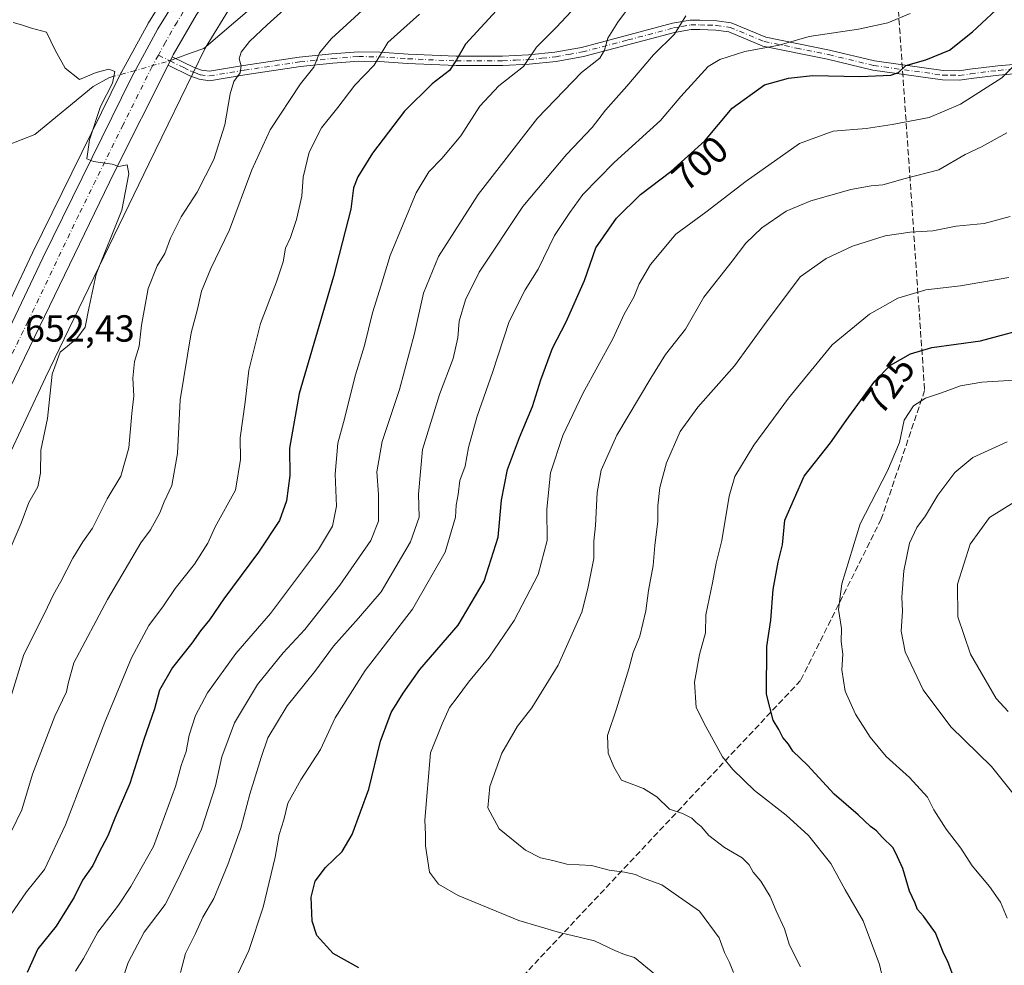
# Model space of a CAD drawing. Units: metres. Extents: x 617996 to 621457, y 4710927 to 4713300.
# Drawn here: x 619858 to 620119, y 4711164 to 4711415 of the extents above; entities that cross this region are included whole.
import ezdxf
from ezdxf.enums import TextEntityAlignment as Align

# ---------------------------------------------------------------- set-up
doc = ezdxf.new("R2010")
doc.units = ezdxf.units.M
doc.header["$MEASUREMENT"] = 0
doc.linetypes.add('DGN Style 3', pattern=[2.307223458686699, 1.648016756204785, -0.6592067024819142])
doc.linetypes.add('DGN Style 4', pattern=[2.6384748266838614, 1.318413404963828, -0.6592067024819142, 0.001648016756204785, -0.6592067024819142])
for name, color, linetype, lineweight in [('Arbolado forestal CxS', 92, 'Continuous', 0), ('Camino Cxs', 7, 'Continuous', 0), ('Camino eje', 30, 'DGN Style 4', 13), ('Carretera de calzada única Cxs', 7, 'Continuous', 13), ('Carretera de calzada única eje', 7, 'DGN Style 4', 0), ('Conducción de hidrocarburos lineal', 6, 'DGN Style 3', 0), ('Corriente natural lineal', 142, 'Continuous', 13), ('Corriente natural lineal oculto', 9, 'DGN Style 4', 13), ('Cultivos leñosos CxS', 92, 'Continuous', 0), ('Curva de nivel maestra', 30, 'Continuous', 30), ('Curva de nivel normal', 30, 'Continuous', 0), ('Núcleo urbano CxS', 7, 'Continuous', 0), ('Rótulo de curva de nivel directora', 7, 'Continuous', 0), ('Rótulo de punto de cota en terreno', 7, 'Continuous', 0)]:
    doc.layers.add(name, color=color, linetype=linetype, lineweight=lineweight)
doc.styles.add('Style-Arial', font='txt')

msp = doc.modelspace()

# ---------------------------------------------------------------- linework, layer by layer
at = {"layer": 'Arbolado forestal CxS', "color": 92, "linetype": 'Continuous', "lineweight": 0}
for points in [[(619848.5881000003, 4711286.557499999, 651.3711999999941), (619864.3498999998, 4711320.066299999, 653.4838000000018), (619870.5569000002, 4711332.8781, 653.5997999999963), (619891.8459000001, 4711376.797300001, 655.8920999999973), (619896.9567, 4711387.329299999, 656.0745000000024), (619906.7533, 4711407.5185, 655.8736999999965), (619916.3891000003, 4711423.159700001, 657.4902000000002), (619921.8827000001, 4711431.4233, 658.0332999999955), (619925.9057, 4711430.401500001, 658.2238999999972), (619931.2407000001, 4711430.721700001, 658.303700000004), (619951.0154999997, 4711449.6437, 659.9750000000058), (620000.0667000003, 4711476.9089, 663.0503999999928), (620016.4165000003, 4711487.815099999, 663.721000000005), (620027.3167000003, 4711498.721100001, 664.6453000000038), (620043.6797000002, 4711515.092499999, 666.0418999999965), (620046.3919000002, 4711517.806299999, 666.3136999999988), (620083.0755000003, 4711509.0755, 668.0369999999966), (620108.5253, 4711506.0803, 669.7247999999963), (620166.9080999997, 4711515.067500001, 672.6763999999966)], [(619921.8827000001, 4711431.4233, 658.0332999999955), (619916.3891000003, 4711423.159700001, 657.4902000000002), (619906.7533, 4711407.5185, 655.8736999999965), (619896.9567, 4711387.329299999, 656.0745000000024), (619891.8459000001, 4711376.797300001, 655.8920999999973), (619870.5569000002, 4711332.8781, 653.5997999999963), (619864.3498999998, 4711320.066299999, 653.4838000000018), (619848.5881000003, 4711286.557499999, 651.3711999999941), (619848.5538999997, 4711286.486300001, 651.3640000000014), (619834.6387, 4711257.647100001, 650.4101999999984), (619834.6085000001, 4711257.585300001, 650.4081000000006), (619834.4391000001, 4711257.260500001, 650.3880000000064), (619824.5148999998, 4711239.263300001, 648.9994000000006), (619824.4375, 4711239.126300001, 648.9884000000021), (619824.2905000001, 4711238.881899999, 648.9679999999935), (619805.0856999997, 4711208.1987, 646.8782999999967), (619794.0027000001, 4711189.969900001, 645.972099999999), (619783.1923000002, 4711169.199100001, 645.295299999998), (619759.6615000004, 4711120.820699999, 643.6015000000043), (619748.7461000001, 4711096.110500001, 642.8138000000035), (619735.0853000004, 4711062.9639, 641.6310999999987), (619729.7094999999, 4711049.860099999, 640.7880000000005), (619729.5891000004, 4711049.582900001, 640.7718000000023), (619726.7918999996, 4711043.464500001, 640.4970999999932)]]:
    msp.add_polyline3d(points, dxfattribs=at)
at = {"layer": 'Camino Cxs', "color": 7, "linetype": 'Continuous', "lineweight": 0, "extrusion": (-0.02702962424011235, -0.05398712459143506, 0.9981757309170503), "elevation": -270455.2737802123, "flags": 128}
msp.add_lwpolyline([(-1554949.940030877, 4482251.129821749), (-1554949.940030877, 4482253.645739765)], dxfattribs=at)
at = {"layer": 'Camino Cxs', "color": 7, "linetype": 'Continuous', "lineweight": 0}
for points in [[(620123.6401000004, 4711400.870100001, 711.9431999999942), (620117.6401000004, 4711400.350099999, 712.2866000000067), (620110.2500999998, 4711399.420100001, 709.4741000000067), (620107.2001, 4711399.020099999, 708.8113000000012), (620102.6300999997, 4711399.090100001, 707.8102000000072), (620084.1501000002, 4711401.6501, 702.5227000000014), (620072.1401000004, 4711404.5601, 702.5911000000052), (620054.9600999998, 4711408.040100001, 702.6582000000053), (620045.8800999997, 4711411.790100001, 696.7393000000011), (620042.4600999998, 4711412.280099999, 696.7510000000038), (620038.2001, 4711412.440099999, 694.2560999999987), (620035.8800999997, 4711412.420100001, 693.0322000000015), (620031.4801000003, 4711411.640100001, 692.2186999999976), (620007.2701000003, 4711405.270099999, 690.5224000000017), (620000.0201000003, 4711403.970100001, 689.2860999999976), (619992.8400999998, 4711403.210100001, 685.821299999996), (619985.8501000004, 4711402.9001, 684.0169000000024), (619973.4600999998, 4711402.850099999, 682.2369000000035), (619960.5701000001, 4711403.4301, 678.4323000000004), (619953.0701000001, 4711403.9101, 675.5749999999971), (619947.5900999998, 4711404.030099999, 673.4017000000022), (619940.6901000004, 4711403.5001, 670.7981), (619932.1001000004, 4711402.610099999, 667.915399999998), (619917.3501000004, 4711400.4001, 666.6297999999952), (619907.9600999998, 4711398.850099999, 660.710500000001), (619905.2100999998, 4711399.2301, 659.4536999999982), (619902.7001, 4711400.1501, 658.7214999999997), (619896.9369000001, 4711402.9671, 656.6043000000063), (619898.0612000005, 4711405.2127, 656.7562000000034), (619903.6801000005, 4711402.450099999, 658.5148000000045), (619905.8201000001, 4711401.670100001, 658.7553000000044), (619907.9200999998, 4711401.380100001, 659.2446999999956), (619916.9700999996, 4711402.870100001, 663.8340000000027), (619931.7801000001, 4711405.090100001, 670.0323000000062), (619940.4600999998, 4711405.9901, 671.3978000000062), (619947.5201000003, 4711406.530099999, 673.7639999999956), (619953.1700999998, 4711406.4101, 675.4330000000045), (619960.7001, 4711405.9301, 677.9226999999955), (619973.5100999996, 4711405.350099999, 682.8147000000026), (619985.7901, 4711405.4001, 684.1885000000038), (619992.6501000002, 4711405.700099999, 686.6616000000067), (619999.6700999998, 4711406.450099999, 688.5109999999986), (620006.7301000003, 4711407.710100001, 687.8203000000067), (620030.9401000004, 4711414.090100001, 691.0037000000011), (620035.6601, 4711414.920100001, 693.152700000006), (620038.2301000003, 4711414.940099999, 694.2128999999986), (620042.6801000005, 4711414.780099999, 696.0250999999989), (620046.5401, 4711414.2301, 695.7614999999934), (620055.6901000004, 4711410.450099999, 700.4186000000045), (620072.6801000005, 4711407.0001, 700.1971999999951), (620084.6201, 4711404.110099999, 700.428700000004), (620102.8300999999, 4711401.590100001, 705.4660000000005), (620107.0500999996, 4711401.520099999, 707.5883000000031), (620109.9200999998, 4711401.9001, 707.7584000000061), (620117.3800999997, 4711402.840100001, 709.8024000000005), (620123.5500999996, 4711403.370100001, 710.5804999999964)], [(619898.0612000005, 4711405.2127, 656.7562000000034), (619903.6801000005, 4711402.450099999, 658.5148000000045), (619905.8201000001, 4711401.670100001, 658.7553000000044), (619907.9200999998, 4711401.380100001, 659.2446999999956), (619916.9700999996, 4711402.870100001, 663.8340000000027), (619931.7801000001, 4711405.090100001, 670.0323000000062), (619940.4600999998, 4711405.9901, 671.3978000000062), (619947.5201000003, 4711406.530099999, 673.7639999999956), (619953.1700999998, 4711406.4101, 675.4330000000045), (619960.7001, 4711405.9301, 677.9226999999955), (619973.5100999996, 4711405.350099999, 682.8147000000026), (619985.7901, 4711405.4001, 684.1885000000038), (619992.6501000002, 4711405.700099999, 686.6616000000067), (619999.6700999998, 4711406.450099999, 688.5109999999986), (620006.7301000003, 4711407.710100001, 687.8203000000067), (620030.9401000004, 4711414.090100001, 691.0037000000011), (620035.6601, 4711414.920100001, 693.152700000006), (620038.2301000003, 4711414.940099999, 694.2128999999986), (620042.6801000005, 4711414.780099999, 696.0250999999989), (620046.5401, 4711414.2301, 695.7614999999934), (620055.6901000004, 4711410.450099999, 700.4186000000045), (620072.6801000005, 4711407.0001, 700.1971999999951), (620084.6201, 4711404.110099999, 700.428700000004), (620102.8300999999, 4711401.590100001, 705.4660000000005), (620107.0500999996, 4711401.520099999, 707.5883000000031), (620109.9200999998, 4711401.9001, 707.7584000000061), (620117.3800999997, 4711402.840100001, 709.8024000000005), (620123.5500999996, 4711403.370100001, 710.5804999999964)], [(620123.6401000004, 4711400.870100001, 711.9431999999942), (620117.6401000004, 4711400.350099999, 712.2866000000067), (620110.2500999998, 4711399.420100001, 709.4741000000067), (620107.2001, 4711399.020099999, 708.8113000000012), (620102.6300999997, 4711399.090100001, 707.8102000000072), (620084.1501000002, 4711401.6501, 702.5227000000014), (620072.1401000004, 4711404.5601, 702.5911000000052), (620054.9600999998, 4711408.040100001, 702.6582000000053), (620045.8800999997, 4711411.790100001, 696.7393000000011), (620042.4600999998, 4711412.280099999, 696.7510000000038), (620038.2001, 4711412.440099999, 694.2560999999987), (620035.8800999997, 4711412.420100001, 693.0322000000015), (620031.4801000003, 4711411.640100001, 692.2186999999976), (620007.2701000003, 4711405.270099999, 690.5224000000017), (620000.0201000003, 4711403.970100001, 689.2860999999976), (619992.8400999998, 4711403.210100001, 685.821299999996), (619985.8501000004, 4711402.9001, 684.0169000000024), (619973.4600999998, 4711402.850099999, 682.2369000000035), (619960.5701000001, 4711403.4301, 678.4323000000004), (619953.0701000001, 4711403.9101, 675.5749999999971), (619947.5900999998, 4711404.030099999, 673.4017000000022), (619940.6901000004, 4711403.5001, 670.7981), (619932.1001000004, 4711402.610099999, 667.915399999998), (619917.3501000004, 4711400.4001, 666.6297999999952), (619907.9600999998, 4711398.850099999, 660.710500000001), (619905.2100999998, 4711399.2301, 659.4536999999982), (619902.7001, 4711400.1501, 658.7214999999997), (619896.9369000001, 4711402.9671, 656.6043000000063)]]:
    msp.add_polyline3d(points, dxfattribs=at)
at = {"layer": 'Camino eje', "color": 30, "linetype": 'DGN Style 4', "lineweight": 13, "extrusion": (0.0006421209466578125, -0.0003138476971668466, 0.9999997445901238), "elevation": -423.9757228081935, "flags": 128}
msp.add_lwpolyline([(619893.8062597425, 4711405.72327382), (619896.9488606998, 4711404.187273746)], dxfattribs=at)
at = {"layer": 'Camino eje', "color": 30, "linetype": 'DGN Style 4', "lineweight": 13}
msp.add_polyline3d([(619897.4983000001, 4711404.088300001, 656.6386000000057), (619901.0850999998, 4711402.335100001, 657.9952000000048), (619903.1901000004, 4711401.300100001, 658.6665999999968), (619904.2600999996, 4711400.9101, 658.840400000001), (619905.5151000004, 4711400.450099999, 659.1364999999934), (619907.9401000004, 4711400.1151, 659.9735999999976), (619917.1601, 4711401.6351, 665.0155999999988), (619931.9401000004, 4711403.850099999, 668.977899999998), (619940.5751, 4711404.745100001, 671.0822000000044), (619947.5551000005, 4711405.280099999, 673.5810999999958), (619953.1201, 4711405.1601, 675.5074000000022), (619960.6350999996, 4711404.6801, 678.1744999999937), (619973.4851000002, 4711404.100099999, 682.5246999999945), (619985.8201000001, 4711404.1501, 684.1049000000058), (619989.2500999998, 4711404.300100001, 684.6815999999963), (619992.7451, 4711404.4551, 686.2363999999943), (619996.2550999997, 4711404.8301, 687.8892999999953), (619999.8450999996, 4711405.210100001, 688.855899999995), (620003.3750999998, 4711405.840100001, 688.9538999999932), (620007.0000999998, 4711406.4901, 688.9881000000023), (620019.1051000003, 4711409.675100001, 690.0810000000056), (620031.2100999998, 4711412.8651, 690.8138000000035), (620033.4101, 4711413.255100001, 691.7673000000068), (620035.7701000003, 4711413.670100001, 693.0157999999938), (620038.2150999998, 4711413.690099999, 694.1895999999979), (620040.3450999996, 4711413.610099999, 695.2165999999997), (620042.5701000001, 4711413.530099999, 696.2608999999939), (620046.2100999998, 4711413.0101, 695.5847000000067), (620055.3251, 4711409.245100001, 701.4297999999981), (620063.9151, 4711407.505100001, 699.4618000000046), (620072.4101, 4711405.780099999, 701.3402999999962), (620084.3850999996, 4711402.880100001, 701.1784000000043), (620102.7301000003, 4711400.340100001, 706.6239999999963), (620104.8400999998, 4711400.3051, 707.3953000000038), (620107.1250999998, 4711400.270099999, 708.2103999999963), (620110.0850999998, 4711400.6601, 708.5969999999944), (620117.5100999996, 4711401.595100001, 710.7673000000068), (620120.5100999996, 4711401.8551, 710.3840999999958)], dxfattribs=at)
at = {"layer": 'Carretera de calzada única Cxs', "color": 7, "linetype": 'Continuous', "lineweight": 13, "extrusion": (-0.02702962424011235, -0.05398712459143506, 0.9981757309170503), "elevation": -270455.2737802123, "flags": 128}
msp.add_lwpolyline([(-1554949.940030877, 4482251.129821749), (-1554949.940030877, 4482253.645739765)], dxfattribs=at)
at = {"layer": 'Carretera de calzada única Cxs', "color": 7, "linetype": 'Continuous', "lineweight": 13}
for points in [[(619765.3201000001, 4711160.3301, 644.4986999999965), (619775.6901000004, 4711181.340100001, 645.2673000000068), (619823.8501000004, 4711269.020099999, 649.5688999999984), (619836.7301000003, 4711295.300100001, 650.819399999993), (619863.6700999998, 4711351.8101, 653.7244999999966), (619887.2100999998, 4711399.6801, 656.8062000000064), (619894.2600999996, 4711412.6501, 656.8984999999957), (619901.6606999999, 4711424.6415, 657.651199999993), (619903.3201000001, 4711427.3301, 657.8236000000034), (619903.9797, 4711428.2773, 657.850099999996), (619918.5100999996, 4711449.140100001, 659.0227000000014), (619926.5100999996, 4711458.9301, 659.735799999995), (619941.9200999998, 4711475.270099999, 661.3723999999929), (619960.4200999998, 4711491.3301, 662.9247000000032), (619975.1001000004, 4711502.190099999, 663.0244999999995), (619991.4401000004, 4711512.340100001, 664.5240999999951), (620018.8000999996, 4711526.2501, 665.7684000000008), (620034.1401000004, 4711532.7301, 666.7798999999941), (620083.0100999996, 4711551.0101, 669.9890000000014), (620099.9200999998, 4711557.090100001, 671.220100000006), (620122.6001000004, 4711565.040100001, 673.4762000000047)], [(620133.6901000004, 4711561.7401, 673.4958000000044), (620060.6201, 4711535.2501, 668.3187000000034), (620043.2801000001, 4711528.630100001, 666.9878999999928), (620025.7801000001, 4711521.4301, 665.9187999999995), (620002.0301000001, 4711510.110099999, 664.8263000000006), (619990.8000999996, 4711503.770099999, 663.7831000000006), (619979.0500999996, 4711496.360099999, 663.2936000000045), (619970.2100999998, 4711490.020099999, 662.0175000000017), (619959.7600999996, 4711481.6801, 661.4514999999956), (619950.6201, 4711473.540100001, 661.2790999999997), (619941.2600999996, 4711464.610099999, 660.7091999999975), (619927.7301000003, 4711449.5001, 659.4991000000009), (619917.8000999996, 4711436.3201, 658.7893999999942), (619904.4101, 4711416.2501, 657.1141999999963), (619898.3145000003, 4711405.718699999, 656.7773000000016), (619898.0612000005, 4711405.2127, 656.7562000000034), (619896.9369000001, 4711402.9671, 656.6043000000063), (619882.7500999998, 4711374.630100001, 655.0841999999975), (619826.7301000003, 4711259.2401, 649.4762000000047), (619782.3000999996, 4711178.600099999, 645.2241000000067), (619769.1401000004, 4711151.6801, 644.3059999999969)], [(620133.6901000004, 4711561.7401, 673.4958000000044), (620060.6201, 4711535.2501, 668.3187000000034), (620043.2801000001, 4711528.630100001, 666.9878999999928), (620025.7801000001, 4711521.4301, 665.9187999999995), (620002.0301000001, 4711510.110099999, 664.8263000000006), (619990.8000999996, 4711503.770099999, 663.7831000000006), (619979.0500999996, 4711496.360099999, 663.2936000000045), (619970.2100999998, 4711490.020099999, 662.0175000000017), (619959.7600999996, 4711481.6801, 661.4514999999956), (619950.6201, 4711473.540100001, 661.2790999999997), (619941.2600999996, 4711464.610099999, 660.7091999999975), (619927.7301000003, 4711449.5001, 659.4991000000009), (619917.8000999996, 4711436.3201, 658.7893999999942), (619904.4101, 4711416.2501, 657.1141999999963), (619898.3145000003, 4711405.718699999, 656.7773000000016), (619898.0612000005, 4711405.2127, 656.7562000000034)], [(619644.0933999997, 4710955.1227, 634.9897999999957), (619658.6201, 4710968.8301, 635.8221999999951), (619672.4600999998, 4710982.4801, 636.530700000003), (619682.6201, 4710994.020099999, 637.3243999999977), (619690.6901000004, 4711004.7301, 637.9483000000037), (619696.1700999998, 4711012.4301, 638.2814999999973), (619701.9401000004, 4711021.340100001, 638.7706999999937), (619709.8901000004, 4711034.4801, 639.4844000000012), (619722.3501000004, 4711061.2601, 640.5936999999976), (619736.7500999998, 4711097.550100001, 641.994399999996), (619743.5100999996, 4711113.2401, 642.5841999999975), (619765.3201000001, 4711160.3301, 644.4986999999965), (619775.6901000004, 4711181.340100001, 645.2673000000068), (619823.8501000004, 4711269.020099999, 649.5688999999984), (619836.7301000003, 4711295.300100001, 650.819399999993), (619863.6700999998, 4711351.8101, 653.7244999999966), (619887.2100999998, 4711399.6801, 656.8062000000064), (619894.2600999996, 4711412.6501, 656.8984999999957), (619901.6606999999, 4711424.6415, 657.651199999993)], [(619896.9369000001, 4711402.9671, 656.6043000000063), (619882.7500999998, 4711374.630100001, 655.0841999999975), (619826.7301000003, 4711259.2401, 649.4762000000047), (619782.3000999996, 4711178.600099999, 645.2241000000067), (619769.1401000004, 4711151.6801, 644.3059999999969), (619754.7301000003, 4711120.860099999, 643.184699999998), (619745.5301000001, 4711099.840100001, 642.3668999999937), (619737.6700999998, 4711081.140100001, 641.5801999999967), (619731.4200999998, 4711065.0801, 641.0632000000041), (619724.6823000005, 4711049.3325, 640.4673000000039), (619718.0301000001, 4711035.0601, 640.1089999999967), (619713.0100999996, 4711025.5801, 639.895399999994), (619702.6901000004, 4711009.0101, 639.5663000000059), (619693.9200999998, 4710996.840100001, 638.6143000000011), (619683.5500999996, 4710983.940099999, 637.7578999999969), (619668.8701, 4710968.1801, 637.3093999999984), (619654.6041000001, 4710955.3038, 636.1750999999931)]]:
    msp.add_polyline3d(points, dxfattribs=at)
at = {"layer": 'Carretera de calzada única eje', "color": 7, "linetype": 'DGN Style 4', "lineweight": 0}
for points in [[(619906.8004999999, 4711426.176899999, 657.7399000000005), (619903.8701, 4711421.790100001, 657.4970999999932), (619899.3201000001, 4711414.440099999, 657.0733000000037), (619896.2301000003, 4711409.0801, 656.7853999999934), (619894.3557000002, 4711405.624299999, 656.6410999999935)], [(619894.3557000002, 4711405.624299999, 656.6410999999935), (619892.7100999998, 4711402.590100001, 656.4802000000054), (619884.9801000003, 4711387.1601, 655.6477000000014), (619873.2100999998, 4711363.220100001, 654.3977000000014), (619859.7301000003, 4711334.960100001, 652.9271000000008), (619831.7301000003, 4711277.2601, 650.0954000000056), (619825.2801000001, 4711264.130100001, 649.4597000000067), (619801.2100999998, 4711220.290100001, 647.2940999999992), (619779.0000999998, 4711179.9801, 645.2930000000051), (619773.8201000001, 4711169.470100001, 644.8264999999956), (619767.2301000003, 4711156.0101, 644.2434999999969), (619760.0301000001, 4711140.590100001, 643.6389999999956), (619749.1201, 4711117.050100001, 642.7546000000002), (619744.5100999996, 4711106.540100001, 642.369200000001), (619741.1401000004, 4711098.690099999, 642.0699000000022), (619737.2100999998, 4711089.340100001, 641.738599999997), (619730.0100999996, 4711071.190099999, 641.0574000000051), (619726.8901000004, 4711063.170100001, 640.7632000000012), (619723.5301000001, 4711055.390100001, 640.4723999999987), (619720.1753000002, 4711048.156500001, 640.1937000000034)]]:
    msp.add_polyline3d(points, dxfattribs=at)
at = {"layer": 'Conducción de hidrocarburos lineal', "color": 6, "linetype": 'DGN Style 3', "lineweight": 0}
msp.add_polyline3d([(621432.2796, 4712391.566299999, 733.8686000000016), (621428.6223999998, 4712387.138900001, 735.1281000000017), (621211.5312999999, 4712272.045, 804.4159999999974), (621196.3176999995, 4712254.185500001, 806.2804000000033), (621127.1500000004, 4712160.779999999, 792.8078999999999), (621061.3399999999, 4712108.24, 789.8905999999988), (620695.6799999997, 4712046.52, 725.2321999999986), (620590.2884000001, 4711954.544299999, 707.3423999999941), (620487.9600000001, 4711841.350000001, 697.574299999993), (620407.4100000003, 4711743.58, 691.8833000000013), (620393.8499999996, 4711724.07, 690.5764000000054), (620362.7800000003, 4711672.230000001, 686.5675999999949), (620313.8200000003, 4711603.59, 682.5029000000068), (620198.1200000001, 4711558.66, 676.0402000000031), (620146.0120999999, 4711532.711100001, 671.9554999999964), (620086.0070000002, 4711488.878000001, 674.6094000000012), (620097.9133000001, 4711316.6339, 729.7066999999952), (620086.4039000003, 4711282.502599999, 732.5467000000062), (620064.9726, 4711239.640000001, 727.9127000000008), (619990.7567999996, 4711160.661699999, 704.2679999999964), (619888.7598000001, 4711046.758300001, 662.5807999999961), (619883.2034999998, 4711015.801999999, 657.5607000000019), (619888.3629000002, 4710981.670700001, 659.7204999999958), (619892.0842000004, 4710959.3948, 667.8788999999961)], dxfattribs=at)
at = {"layer": 'Corriente natural lineal', "color": 142, "linetype": 'Continuous', "lineweight": 13}
for points in [[(620124.5201000003, 4711509.280099999, 670.6407000000036), (620114.2100999998, 4711508.030099999, 669.7108000000007), (620101.2801000001, 4711506.710100001, 669.3043999999937), (620090.7100999998, 4711506.6801, 668.3591000000015), (620080.1501000002, 4711507.7401, 667.954700000002), (620069.6300999997, 4711509.9901, 667.303700000004), (620056.8201000001, 4711511.220100001, 666.5620000000055), (620051.1201, 4711510.7601, 666.0739999999934), (620037.5601000005, 4711503.4301, 665.1462000000029), (620026.7100999998, 4711492.880100001, 664.4395999999979), (620021.6401000004, 4711486.7301, 663.9603999999963), (620015.9901000002, 4711480.610099999, 663.7859999999928), (620009.7500999998, 4711474.6601, 663.1781000000046), (619995.0301000001, 4711469.940099999, 662.2360000000045), (619982.7500999998, 4711461.7501, 661.0513000000064), (619959.7600999996, 4711446.800100001, 659.7231999999931), (619945.7001, 4711436.270099999, 658.9910999999993), (619925.9700999996, 4711423.770099999, 657.9872999999934), (619919.1501000002, 4711418.3301, 657.2937999999995), (619906.4001000002, 4711407.390100001, 655.9505000000064), (619903.3501000004, 4711406.3101, 656.4749000000012), (619898.9879000002, 4711404.757099999, 656.5746999999974)], [(619882.2801000001, 4711399.950099999, 655.4588999999978), (619881.1901000004, 4711399.6501, 655.349000000002), (619877.0601000005, 4711397.3101, 654.8715999999986), (619861.5401, 4711384.610099999, 653.7041000000027), (619850.6101000002, 4711380.3101, 653.1301999999996), (619832.7301000003, 4711370.640100001, 652.3666999999987), (619822.1101000002, 4711362.940099999, 651.9400000000023), (619803.6501000002, 4711344.540100001, 650.8972999999969), (619790.3800999997, 4711330.190099999, 649.6024000000034), (619782.1001000004, 4711321.4801, 648.2785000000003), (619779.5401, 4711316.800100001, 649.5871000000043)]]:
    msp.add_polyline3d(points, dxfattribs=at)
at = {"layer": 'Corriente natural lineal oculto', "color": 9, "linetype": 'DGN Style 4', "lineweight": 13}
msp.add_polyline3d([(619898.9879000002, 4711404.757099999, 656.5746999999974), (619896.4401000004, 4711403.850099999, 656.5350999999937), (619888.2506999997, 4711401.594599999, 656.3277999999991), (619882.2801000001, 4711399.950099999, 655.4588999999978)], dxfattribs=at)
at = {"layer": 'Cultivos leñosos CxS', "color": 92, "linetype": 'Continuous', "lineweight": 0}
msp.add_polyline3d([(619900.7670999998, 4711428.9057, 657.7152999999962), (619891.7071000002, 4711414.2257, 656.5923000000039), (619891.6621000003, 4711414.1501, 656.5890999999974), (619891.6243000003, 4711414.082900001, 656.5864000000003), (619884.5743000006, 4711401.1129, 655.8972999999969), (619884.5179000003, 4711401.003900001, 655.8803999999947), (619860.9700999996, 4711353.117500001, 653.2396000000008), (619849.3378999997, 4711328.717900001, 652.3061000000016)], dxfattribs=at)
msp.add_polyline3d([(619900.7670999998, 4711428.9057, 657.7152999999962), (619891.7071000002, 4711414.2257, 656.5923000000039), (619891.6621000003, 4711414.1501, 656.5890999999974), (619891.6243000003, 4711414.082900001, 656.5864000000003), (619884.5743000006, 4711401.1129, 655.8972999999969), (619884.5179000003, 4711401.003900001, 655.8803999999947), (619860.9700999996, 4711353.117500001, 653.2396000000008), (619849.3378999997, 4711328.717900001, 652.3061000000016)], dxfattribs=at)
at = {"layer": 'Curva de nivel maestra', "color": 30, "linetype": 'Continuous', "lineweight": 30, "flags": 128}
for points, elevation in [([(619947.5999999996, 4711163.3301), (619940.8300000001, 4711167.140100001), (619936.4600000001, 4711171.9301), (619935.1900000004, 4711175.720100001), (619934.9800000006, 4711182.040100001), (619936.0199999996, 4711186.360099999), (619938.7199999997, 4711189.940099999), (619943.2300000006, 4711194.2301), (619945.8300000001, 4711198.7601), (619950.29, 4711210.7601), (619953.3600000005, 4711223.540100001), (619956.2199999997, 4711231.100099999), (619959.4000000004, 4711236.210100001), (619963.8600000005, 4711242.5601), (619973.9699999997, 4711254.3201), (619980.8700000001, 4711266.0001), (619984.6600000003, 4711277.630100001), (619985.5199999996, 4711287.5001), (619987.1399999997, 4711295.670100001), (619990.2599999999, 4711304.140100001), (619993.7800000003, 4711312.3201), (619995.9699999997, 4711319.420100001), (619999.0599999996, 4711327.850099999), (620002.6500000004, 4711334.8201), (620007.5199999996, 4711345.780099999), (620010.5800000001, 4711354.5101), (620016.0800000001, 4711362.350099999), (620022.4299999997, 4711368.6601), (620030.4600000001, 4711374.7601), (620039.5499999998, 4711382.860099999), (620046.7800000003, 4711391.530099999), (620055.3300000001, 4711397.720100001), (620061.75, 4711399.5101), (620068.1100000005, 4711400.2601), (620080.7699999996, 4711399.9301), (620088.9000000004, 4711400.300100001), (620090.9699999997, 4711401.0701), (620092.9000000004, 4711402.880100001), (620098.2300000006, 4711404.4001), (620104.54, 4711406.970100001), (620110.6100000005, 4711411.8301), (620119.3600000005, 4711419.940099999)], 700), ([(619985.1200000001, 4711418.540100001), (619975.9800000006, 4711408.5601), (619973.5999999996, 4711404.380100001), (619971.6600000003, 4711401.5801), (619967.1299999999, 4711398.0601), (619959.7100000001, 4711390.7401), (619951.25, 4711379.590100001), (619947.3099999996, 4711373.3201), (619946.2199999997, 4711370.4001), (619945.4699999997, 4711364.7601), (619940.9000000004, 4711346.9101), (619931.7699999996, 4711315.790100001), (619929.2000000002, 4711301.3301), (619929.2800000003, 4711294.0601), (619928.4000000004, 4711287.3301), (619926.5199999996, 4711282.130100001), (619920.9600000001, 4711273.710100001), (619911.79, 4711261.3101), (619907.9800000006, 4711255.6801), (619905.54, 4711252.8301), (619903.2300000006, 4711249.5601), (619898.1299999999, 4711243.040100001), (619894.6500000004, 4711237.0801), (619893.2999999998, 4711232.090100001), (619890.4600000001, 4711223.9101), (619886.7999999998, 4711212.2501), (619882.8099999996, 4711203.090100001), (619880.9000000004, 4711198.4001), (619878.5300000003, 4711193.8101), (619876.9299999997, 4711190.520099999), (619874.2000000002, 4711186.600099999), (619872.0199999996, 4711182.120100001), (619867.2100000001, 4711174.360099999), (619862.3399999999, 4711168.3301), (619859.5300000003, 4711162.0801)], 674.9999999999999), ([(620105.4400000004, 4711161.440099999), (620104.1900000004, 4711164.720100001), (620102.8300000001, 4711167.460100001), (620100.7599999999, 4711172.600099999), (620097.5800000001, 4711177.0601), (620096.0199999996, 4711178.780099999), (620095.3399999999, 4711180.700099999), (620093.9100000003, 4711183.6601), (620092.0800000001, 4711189.670100001), (620090.7199999997, 4711192.780099999), (620089.5099999999, 4711195.190099999), (620086.6200000001, 4711198.0101), (620085.0999999996, 4711199.6801), (620083.4900000002, 4711200.8201), (620080.25, 4711203.9101), (620073.8600000005, 4711209.440099999), (620066.8099999996, 4711217.140100001), (620062.9299999997, 4711220.860099999), (620061.7300000006, 4711222.720100001), (620060.2800000003, 4711224.4301), (620059.1699999999, 4711226.620100001), (620057.6299999999, 4711229.090100001), (620055.9400000004, 4711235.960100001), (620056.0199999996, 4711248.6501), (620057.0199999996, 4711255.6501), (620057.6900000004, 4711263.8101), (620059, 4711270.9801), (620060.1900000004, 4711275.590100001), (620060.7300000006, 4711282.170100001), (620065.9000000004, 4711293.9001), (620072.9000000004, 4711302.6801), (620077.0599999996, 4711308.640100001), (620084.6699999999, 4711319.0701), (620088.8499999996, 4711323.350099999), (620094.1100000005, 4711326.350099999), (620099.8499999996, 4711327.9801), (620112.7699999996, 4711329.7501), (620127.8899999997, 4711333.8201)], 725)]:
    msp.add_lwpolyline(points, dxfattribs=dict(at, elevation=elevation))
at = {"layer": 'Curva de nivel normal', "color": 30, "linetype": 'Continuous', "lineweight": 0, "flags": 128}
for points, elevation in [([(619855, 4711234.630100001), (619858.6200000001, 4711246.470100001), (619864.1600000003, 4711257.420100001), (619866.54, 4711262.440099999), (619868.4600000001, 4711265.860099999), (619871.5999999996, 4711272.110099999), (619874.2999999998, 4711276.420100001), (619876.8499999996, 4711280.0801), (619880.7400000002, 4711287.860099999), (619884.4299999997, 4711293.840100001), (619886.4800000006, 4711301.370100001), (619887.2800000003, 4711310.4801), (619887.8600000005, 4711315.1501), (619887.6200000001, 4711319.9101), (619888.0300000003, 4711324.3201), (619889.29, 4711328.340100001), (619889.9199999999, 4711333.9901), (619891.6900000004, 4711343.640100001), (619894.0499999998, 4711349.690099999), (619896.0499999998, 4711352.9801), (619897.6100000005, 4711357.0701), (619900.4100000003, 4711362.7401), (619904.6799999997, 4711369.280099999), (619909.0700000003, 4711377.940099999), (619912.0599999996, 4711387.120100001), (619913.4000000004, 4711395.4001), (619914.4000000004, 4711398.610099999), (619916.0899999999, 4711400.920100001), (619916.3899999997, 4711402.800100001), (619915.8200000003, 4711404.640100001), (619916.3600000005, 4711406.390100001), (619918.54, 4711409.220100001), (619923.2699999996, 4711413.6801), (619937.6100000005, 4711426.7301)], 660), ([(619855.3799999999, 4711199.640100001), (619858.0700000003, 4711205.3101), (619860.9000000004, 4711214.7601), (619866.8499999996, 4711230.140100001), (619869.9800000006, 4711236.600099999), (619870.3799999999, 4711238.800100001), (619871.9299999997, 4711244.2601), (619880.8300000001, 4711261.110099999), (619886.4699999997, 4711270.590100001), (619889.6699999999, 4711276.140100001), (619892.2599999999, 4711279.620100001), (619894.79, 4711284.140100001), (619895.9100000003, 4711287.0801), (619897.9600000001, 4711291.360099999), (619899.4800000006, 4711299.860099999), (619900.1799999997, 4711314.110099999), (619903.0999999996, 4711331.9001), (619904.7300000006, 4711338.1801), (619905.7800000003, 4711343.020099999), (619908.29, 4711349.020099999), (619913.2400000002, 4711359.280099999), (619919.2199999997, 4711375.200099999), (619924.0199999996, 4711385.800100001), (619932.1200000001, 4711398.0101), (619935.6299999999, 4711402.470100001), (619937.1699999999, 4711406.2501), (619940.3399999999, 4711410.020099999), (619950.5, 4711419.3101)], 665), ([(619872.3300000001, 4711162.4301), (619874.5, 4711165.7601), (619878.3200000003, 4711172.7601), (619883.7999999998, 4711179.920100001), (619887.0499999998, 4711184.880100001), (619893.0800000001, 4711195.5101), (619898.9400000004, 4711211.4801), (619900.4100000003, 4711217.0701), (619901.7100000001, 4711220.7601), (619902.5700000003, 4711225.0601), (619904.2199999997, 4711230.350099999), (619907.4000000004, 4711236.300100001), (619914.9100000003, 4711246.8101), (619924.1900000004, 4711257.420100001), (619936.8799999999, 4711274.380100001), (619940.6100000005, 4711280.5801), (619941.6799999997, 4711285.9001), (619941.3399999999, 4711294.350099999), (619942.0599999996, 4711302.5801), (619943.5599999996, 4711308.0801), (619946.7599999999, 4711320.7501), (619949.1200000001, 4711328.590100001), (619951.2400000002, 4711337.200099999), (619953.5899999999, 4711344.540100001), (619955.9800000006, 4711352.470100001), (619962.8799999999, 4711369.0801), (619966.2300000006, 4711374.630100001), (619969.7000000002, 4711378.200099999), (619974.7000000002, 4711384.2401), (619979.7800000003, 4711392.130100001), (619984.8300000001, 4711397.460100001), (619991.3300000001, 4711402.6501), (619994.8099999996, 4711407.7401), (620000.0199999996, 4711412.9901), (620005.4199999999, 4711418.7601)], 680), ([(619963.7400000002, 4711416.5101), (619955.3300000001, 4711409.0101), (619951.7100000001, 4711402.940099999), (619946.5300000003, 4711397.640100001), (619942.0199999996, 4711391.700099999), (619937.7100000001, 4711386.380100001), (619934.4199999999, 4711379.890100001), (619932.8399999999, 4711373.280099999), (619932.4600000001, 4711368.2301), (619931.0599999996, 4711362.030099999), (619929.4299999997, 4711357.2301), (619928.1600000003, 4711354.4101), (619927.5099999999, 4711350.7401), (619925.7800000003, 4711345.4101), (619921.5099999999, 4711334.4101), (619918.3899999997, 4711322.020099999), (619917.4199999999, 4711313.520099999), (619916.0899999999, 4711304.0701), (619916.2100000001, 4711298.2601), (619914.8300000001, 4711290.130100001), (619909.4400000004, 4711280.420100001), (619907.4900000002, 4711276.0801), (619903.9400000004, 4711270.530099999), (619898.8200000003, 4711264.0001), (619895.7400000002, 4711259.4101), (619891.8300000001, 4711254.220100001), (619887.2300000006, 4711245.620100001), (619880.1699999999, 4711228.5601), (619869.6699999999, 4711201.290100001), (619864.1500000004, 4711189.4301), (619859.3799999999, 4711183.530099999), (619852.9600000001, 4711174.170100001)], 670), ([(619883.8099999996, 4711157.090100001), (619886.3099999996, 4711164.7601), (619890.6100000005, 4711172.7601), (619896.1799999997, 4711180.140100001), (619899.5800000001, 4711186.970100001), (619905.7999999998, 4711200.120100001), (619909.5300000003, 4711211.640100001), (619911.2199999997, 4711219.300100001), (619914.6299999999, 4711228.370100001), (619920.7100000001, 4711238.520099999), (619927.5199999996, 4711246.9801), (619933.2400000002, 4711253.110099999), (619942.5899999999, 4711264.880100001), (619950.7699999996, 4711276.7501), (619952.8700000001, 4711281.9001), (619952.8600000005, 4711289.0101), (619952.3700000001, 4711295.0001), (619953.8300000001, 4711303.040100001), (619958.4000000004, 4711316.9101), (619962.4100000003, 4711331.7401), (619964.7699999996, 4711342.4101), (619968.7599999999, 4711352.210100001), (619979.3399999999, 4711368.620100001), (619995.1100000005, 4711388.9001), (620006.7800000003, 4711401.020099999), (620011.5899999999, 4711404.840100001), (620012.8700000001, 4711406.960100001), (620013.7599999999, 4711410.140100001), (620016.4000000004, 4711414.4001), (620019.2199999997, 4711418.170100001)], 685), ([(619900.2199999997, 4711162.0601), (619901.5300000003, 4711167.090100001), (619904.25, 4711172.4301), (619906.1600000003, 4711176.7601), (619909.0800000001, 4711181.7601), (619912.8200000003, 4711190.7601), (619916.2599999999, 4711200.4301), (619918.6900000004, 4711209.4301), (619921.6799999997, 4711219.170100001), (619923.4500000002, 4711224.4101), (619928.6100000005, 4711232.840100001), (619935.8899999997, 4711241.970100001), (619940.9000000004, 4711248.6801), (619947.5199999996, 4711256.170100001), (619953.5199999996, 4711263.130100001), (619961.3399999999, 4711276.420100001), (619963.6799999997, 4711282.940099999), (619963.4299999997, 4711289.0801), (619964.54, 4711300.970100001), (619969.0300000003, 4711315.5101), (619972.6699999999, 4711325.100099999), (619973.9000000004, 4711330.5801), (619974.2400000002, 4711334.9801), (619975.9699999997, 4711340.6801), (619979.5700000003, 4711347.9801), (619991.1600000003, 4711365.460100001), (620002.7699999996, 4711379.290100001), (620009.5800000001, 4711386.460100001), (620013.1699999999, 4711391.0701), (620018.8099999996, 4711397.4001), (620025.8499999996, 4711405.7401), (620031.4299999997, 4711411.200099999), (620034.4900000002, 4711416.110099999)], 690), ([(620094.0999999996, 4711416.670100001), (620088.0999999996, 4711414.2401), (620080.2999999998, 4711412.5601), (620067.2199999997, 4711410.610099999), (620059.2999999998, 4711408.3201), (620050.1100000005, 4711406.590100001), (620043.54, 4711404.470100001), (620040.4400000004, 4711402.610099999), (620033.1100000005, 4711394.690099999), (620027.7800000003, 4711388.3201), (620015.4400000004, 4711377.1601), (620007.1100000005, 4711368.600099999), (620003.7000000002, 4711363.860099999), (619999.5899999999, 4711357.780099999), (619995.2599999999, 4711348.850099999), (619991.8200000003, 4711343.3101), (619987.5700000003, 4711334.9101), (619983.1500000004, 4711321.420100001), (619979.0800000001, 4711309.8201), (619976.7699999996, 4711301.460100001), (619975.8499999996, 4711296.520099999), (619974.4800000006, 4711292.690099999), (619973.9699999997, 4711288.950099999), (619973.5, 4711286.140100001), (619973.2999999998, 4711283.0001), (619970.5800000001, 4711273.6801), (619961.9100000003, 4711258.530099999), (619949.3099999996, 4711242.220100001), (619941.3700000001, 4711229.6801), (619937.4400000004, 4711221.3301), (619932.1699999999, 4711213.2401), (619928.7100000001, 4711207.0601), (619927.6699999999, 4711202.610099999), (619926.4699999997, 4711198.700099999), (619925.4000000004, 4711192.6601), (619922.1900000004, 4711179.4001), (619918.3600000005, 4711167.940099999), (619915.5700000003, 4711161.870100001)], 695), ([(619853.9100000003, 4711272.0801), (619857.9000000004, 4711281.420100001), (619859.9800000006, 4711286.860099999), (619862.3200000003, 4711291.020099999), (619863.0599999996, 4711294.610099999), (619863.1100000005, 4711300.790100001), (619864.9000000004, 4711309.140100001), (619866.1399999997, 4711320.9301), (619868.29, 4711326.7501), (619872.6699999999, 4711330.4101), (619874.9600000001, 4711333.420100001), (619876.0099999999, 4711338.8201), (619877.8300000001, 4711347.4901), (619884.6200000001, 4711364.520099999), (619886.5499999998, 4711374.140100001), (619886.04, 4711376.520099999), (619883.8399999999, 4711376.040100001), (619882.1100000005, 4711376.6601), (619877.1399999997, 4711377.4301), (619875.3200000003, 4711378.1501), (619876.0499999998, 4711383.200099999), (619878.9500000002, 4711391.9801), (619882.1600000003, 4711398.2301), (619882.7599999999, 4711401.2601), (619881.2100000001, 4711401.950099999), (619877.8700000001, 4711401.020099999), (619873.4100000003, 4711399.1501), (619869.6399999997, 4711402.1501), (619866.9199999999, 4711406.960100001), (619864.6399999997, 4711411.720100001), (619860.6500000004, 4711412.840100001), (619858.0300000003, 4711413.710100001), (619855.8099999996, 4711414.280099999)], 655), ([(620026.2000000002, 4711161.630100001), (620020.8799999999, 4711166.050100001), (620018.1399999997, 4711166.9001), (620015.5800000001, 4711167.890100001), (620010.25, 4711170.460100001), (620000.9199999999, 4711172.700099999), (619990.1399999997, 4711175.860099999), (619974, 4711182.530099999), (619968.8099999996, 4711185.5101), (619966.3899999997, 4711188.700099999), (619965.3300000001, 4711195.7501), (619965.2999999998, 4711198.710100001), (619965.1200000001, 4711202.540100001), (619966.6900000004, 4711220.4101), (619969.7199999997, 4711228.090100001), (619971.6699999999, 4711232.4301), (619973.7699999996, 4711235.0801), (619976.7199999997, 4711239.140100001), (619982.2199999997, 4711245.8101), (619988.8600000005, 4711255.520099999), (619995.2199999997, 4711267.7501), (619997.6500000004, 4711276.7501), (619997.5899999999, 4711285.0801), (619998.5499999998, 4711294.7501), (620001.79, 4711304.670100001), (620007.1200000001, 4711315.780099999), (620015.0499999998, 4711330.3301), (620018.1200000001, 4711336.9001), (620020.6399999997, 4711341.390100001), (620022.0599999996, 4711344.950099999), (620025.0599999996, 4711350.030099999), (620031.8600000005, 4711358.1501), (620039.7800000003, 4711363.9801), (620050.5300000003, 4711372.220100001), (620064.7000000002, 4711382.1601), (620073.5700000003, 4711385.440099999), (620082.4100000003, 4711386.130100001), (620089.29, 4711387.2601), (620099.0999999996, 4711389.0801), (620107.4299999997, 4711392.620100001), (620118.4299999997, 4711399.640100001), (620124.0999999996, 4711405.300100001)], 705), ([(620047.1200000001, 4711162.050100001), (620046.0599999996, 4711164.710100001), (620044.7599999999, 4711167.4101), (620043.3099999996, 4711171.300100001), (620038.1500000004, 4711178.380100001), (620028.0999999996, 4711185.390100001), (620022.9800000006, 4711187.200099999), (620021.1299999999, 4711188.0701), (620018.1799999997, 4711188.700099999), (620014.1500000004, 4711189.2601), (620009.4100000003, 4711190.4801), (620002.8300000001, 4711190.8201), (619999.1399999997, 4711191.800100001), (619995.8700000001, 4711192.520099999), (619991.8899999997, 4711194.540100001), (619984.9299999997, 4711200.2501), (619981.8600000005, 4711205.840100001), (619982.3700000001, 4711211.4801), (619985.5599999996, 4711220.3101), (619989.7300000006, 4711227.450099999), (619993.54, 4711232.350099999), (620000.5899999999, 4711243.6801), (620006.8600000005, 4711257.7601), (620008.4299999997, 4711264.0001), (620010, 4711272.020099999), (620010.0700000003, 4711276.5701), (620010.5, 4711280.720100001), (620010.9500000002, 4711289.4901), (620012.0099999999, 4711295.420100001), (620016.1799999997, 4711304.7501), (620025.1799999997, 4711319.850099999), (620029.0999999996, 4711326.140100001), (620034.4100000003, 4711332.860099999), (620039.2699999996, 4711341.4001), (620046.7800000003, 4711350.9001), (620050.4400000004, 4711355.720100001), (620054.6900000004, 4711359.780099999), (620061.0999999996, 4711364.200099999), (620067.6600000003, 4711366.9801), (620078.3099999996, 4711369.9901), (620083.7400000002, 4711370.9301), (620086.7699999996, 4711371.1801), (620092.7699999996, 4711372.920100001), (620101.6600000003, 4711375.170100001), (620108.6500000004, 4711379.2301), (620112.9900000002, 4711381.3201), (620119.7699999996, 4711385.050100001)], 710), ([(620064.9600000001, 4711163.610099999), (620062, 4711169.3201), (620060.7199999997, 4711173.710100001), (620058.4400000004, 4711178.450099999), (620056.9100000003, 4711182.2401), (620054.3799999999, 4711186.370100001), (620052.3200000003, 4711188.7501), (620051.3399999999, 4711190.670100001), (620049.4100000003, 4711192.5001), (620044.75, 4711195.290100001), (620040.5899999999, 4711198.4801), (620038.54, 4711200.840100001), (620037.2199999997, 4711201.870100001), (620036.0300000003, 4711203.020099999), (620033.6200000001, 4711204.270099999), (620030.1200000001, 4711205.4301), (620026.7400000002, 4711208.7301), (620023.2599999999, 4711210.9101), (620017.3899999997, 4711213.110099999), (620015.3700000001, 4711216.6601), (620013.8099999996, 4711220.350099999), (620013.7000000002, 4711224.9901), (620016.04, 4711232.0701), (620019.2999999998, 4711242.670100001), (620020.4600000001, 4711247.0601), (620022.25, 4711251.420100001), (620023.8700000001, 4711258.140100001), (620024.5599999996, 4711263.520099999), (620025.8399999999, 4711270.110099999), (620026.2599999999, 4711275.420100001), (620027.04, 4711281.880100001), (620027.0599999996, 4711285.960100001), (620027.5300000003, 4711290.880100001), (620029.3700000001, 4711297.420100001), (620032.9400000004, 4711305.7501), (620037.6200000001, 4711312.170100001), (620047.3600000005, 4711323.110099999), (620055.3899999997, 4711334.140100001), (620064.8799999999, 4711346.7501), (620071.7199999997, 4711351.6801), (620078.7699999996, 4711354.950099999), (620087.4299999997, 4711357.640100001), (620094.0999999996, 4711358.670100001), (620100.0599999996, 4711358.9901), (620106.29, 4711360.2401), (620113.7300000006, 4711360.950099999), (620120.5999999996, 4711362.8201)], 715.0000000000001), ([(620088.0700000003, 4711155.110099999), (620085.9199999999, 4711164.170100001), (620081.5999999996, 4711175.7601), (620076.8300000001, 4711184.040100001), (620073, 4711190.9801), (620067.0499999998, 4711198.450099999), (620061.1600000003, 4711203.8101), (620052.6799999997, 4711210.420100001), (620046.9800000006, 4711215.960100001), (620044.1799999997, 4711219.3201), (620039.75, 4711227.380100001), (620037.2599999999, 4711232.4001), (620036.8099999996, 4711239.140100001), (620038.1100000005, 4711246.4801), (620039.6799999997, 4711252.2601), (620039.79, 4711257.0801), (620041.5499999998, 4711265.5001), (620042.5199999996, 4711270.7301), (620044.0599999996, 4711276.780099999), (620045.9800000006, 4711288.540100001), (620047.4600000001, 4711293.780099999), (620052.5800000001, 4711302.0801), (620061.7100000001, 4711314.5601), (620073.3300000001, 4711328.7301), (620083.25, 4711336.850099999), (620090.7999999998, 4711341.100099999), (620098.1900000004, 4711343.3301), (620107.4299999997, 4711344.380100001), (620120.3099999996, 4711346.640100001)], 720), ([(620119.8200000003, 4711176.4801), (620118.0899999999, 4711180.7501), (620115.1600000003, 4711184.870100001), (620110.5099999999, 4711190.370100001), (620107.5300000003, 4711195.110099999), (620103.6600000003, 4711200.100099999), (620100.3099999996, 4711205.300100001), (620098.6399999997, 4711208.630100001), (620093.8600000005, 4711213.860099999), (620087.7300000006, 4711219.390100001), (620083.4400000004, 4711224.5701), (620079.5300000003, 4711230.670100001), (620076.8300000001, 4711236.7501), (620075.8700000001, 4711242.420100001), (620076.1799999997, 4711246.640100001), (620075.75, 4711249.9901), (620075.8200000003, 4711253.370100001), (620075, 4711258.4301), (620075.8700000001, 4711265.280099999), (620080.7699999996, 4711281.200099999), (620088.0199999996, 4711295.280099999), (620091.2699999996, 4711302.8201), (620092.4900000002, 4711308.700099999), (620094.9600000001, 4711312.4901), (620098.1399999997, 4711314.5701), (620102.4100000003, 4711315.940099999), (620107.4299999997, 4711317.8301), (620113.0999999996, 4711318.8201), (620127.4299999997, 4711319.720100001)], 730), ([(620119.8200000003, 4711302.9901), (620110.7199999997, 4711298.850099999), (620105.9600000001, 4711294.8301), (620101.4400000004, 4711288.850099999), (620098.1299999999, 4711283.360099999), (620095.8300000001, 4711280.200099999), (620093.9299999997, 4711276.030099999), (620092.3399999999, 4711268.7501), (620091.8499999996, 4711261.7501), (620091.9900000002, 4711257.9901), (620091.7100000001, 4711252.6801), (620092.7699999996, 4711247.2501), (620097.4800000006, 4711237.110099999), (620104.9000000004, 4711227.2601), (620115.6600000003, 4711216.8101), (620128.0599999996, 4711201.2601)], 735), ([(620120.1299999999, 4711231.380100001), (620116.9199999999, 4711234.790100001), (620110.0800000001, 4711246.640100001), (620106.7199999997, 4711256.5101), (620106.5999999996, 4711265.220100001), (620110.04, 4711275.770099999), (620115.0999999996, 4711282.870100001), (620124.9699999997, 4711289.020099999)], 740)]:
    msp.add_lwpolyline(points, dxfattribs=dict(at, elevation=elevation))
at = {"layer": 'Núcleo urbano CxS', "color": 7, "linetype": 'Continuous', "lineweight": 0}
for points in [[(620132.7873000001, 4711554.3551, 672.4633000000031), (620072.5899, 4711532.9483, 668.4591999999975), (620049.3954999996, 4711524.591700001, 666.9141999999993), (620025.8910999997, 4711515.9113, 665.3646000000008), (620007.4735000003, 4711506.9943, 664.0656000000017), (619994.1574999997, 4711500.398700001, 663.242499999993), (619985.3213000001, 4711494.6461, 662.6676000000007), (619975.7928999999, 4711487.930500001, 662.0025000000023), (619968.5509000003, 4711482.496900001, 661.4431999999942), (619960.8579000002, 4711476.485099999, 660.8653000000049), (619947.2758999999, 4711465.604499999, 660.0152999999991), (619938.8049, 4711455.167500001, 659.3944999999949), (619929.7219000002, 4711443.215500001, 658.7872999999963), (619921.8827000001, 4711431.4233, 658.0332999999955), (619916.3891000003, 4711423.159700001, 657.4902000000002), (619906.7533, 4711407.5185, 655.8736999999965), (619896.9567, 4711387.329299999, 656.0745000000024), (619891.8459000001, 4711376.797300001, 655.8920999999973), (619870.5569000002, 4711332.8781, 653.5997999999963), (619864.3498999998, 4711320.066299999, 653.4838000000018), (619848.5881000003, 4711286.557499999, 651.3711999999941)], [(619921.8827000001, 4711431.4233, 658.0332999999955), (619916.3891000003, 4711423.159700001, 657.4902000000002), (619906.7533, 4711407.5185, 655.8736999999965), (619896.9567, 4711387.329299999, 656.0745000000024), (619891.8459000001, 4711376.797300001, 655.8920999999973), (619870.5569000002, 4711332.8781, 653.5997999999963), (619864.3498999998, 4711320.066299999, 653.4838000000018), (619848.5881000003, 4711286.557499999, 651.3711999999941), (619848.5538999997, 4711286.486300001, 651.3640000000014), (619834.6387, 4711257.647100001, 650.4101999999984), (619834.6085000001, 4711257.585300001, 650.4081000000006), (619834.4391000001, 4711257.260500001, 650.3880000000064), (619824.5148999998, 4711239.263300001, 648.9994000000006), (619824.4375, 4711239.126300001, 648.9884000000021), (619824.2905000001, 4711238.881899999, 648.9679999999935), (619805.0856999997, 4711208.1987, 646.8782999999967), (619794.0027000001, 4711189.969900001, 645.972099999999), (619783.1923000002, 4711169.199100001, 645.295299999998), (619759.6615000004, 4711120.820699999, 643.6015000000043), (619748.7461000001, 4711096.110500001, 642.8138000000035), (619735.0853000004, 4711062.9639, 641.6310999999987), (619729.7094999999, 4711049.860099999, 640.7880000000005), (619729.5891000004, 4711049.582900001, 640.7718000000023), (619726.7918999996, 4711043.464500001, 640.4970999999932)], [(619849.3378999997, 4711328.717900001, 652.3061000000016), (619860.9700999996, 4711353.117500001, 653.2396000000008), (619884.5179000003, 4711401.003900001, 655.8803999999947), (619884.5743000006, 4711401.1129, 655.8972999999969), (619891.6243000003, 4711414.082900001, 656.5864000000003), (619891.6621000003, 4711414.1501, 656.5890999999974), (619891.7071000002, 4711414.2257, 656.5923000000039), (619900.7670999998, 4711428.9057, 657.7152999999962)], [(619900.7670999998, 4711428.9057, 657.7152999999962), (619891.7071000002, 4711414.2257, 656.5923000000039), (619891.6621000003, 4711414.1501, 656.5890999999974), (619891.6243000003, 4711414.082900001, 656.5864000000003), (619884.5743000006, 4711401.1129, 655.8972999999969), (619884.5179000003, 4711401.003900001, 655.8803999999947), (619860.9700999996, 4711353.117500001, 653.2396000000008), (619849.3378999997, 4711328.717900001, 652.3061000000016)]]:
    msp.add_polyline3d(points, dxfattribs=at)

# ---------------------------------------------------------------- texts
at = {"layer": 'Rótulo de curva de nivel directora', "color": 7, "linetype": 'Continuous', "lineweight": 0, "style": 'Style-Arial'}
for s, rotation, p in [('700', 41.70377477303845, (620038.1844558272, 4711376.921577946)), ('725', 53.8845626890751, (620088.3131887928, 4711318.084541018))]:
    msp.add_text(s, height=7.000000000000002, rotation=rotation, dxfattribs=at).set_placement(p, align=Align.MIDDLE_CENTER)
at = {"layer": 'Rótulo de punto de cota en terreno', "color": 7, "linetype": 'Continuous', "lineweight": 0, "style": 'Style-Arial'}
msp.add_text('652,43', height=7.000000000000002, dxfattribs=at).set_placement((619858.9478000002, 4711329.5778))

doc.saveas('drawing.dxf')
